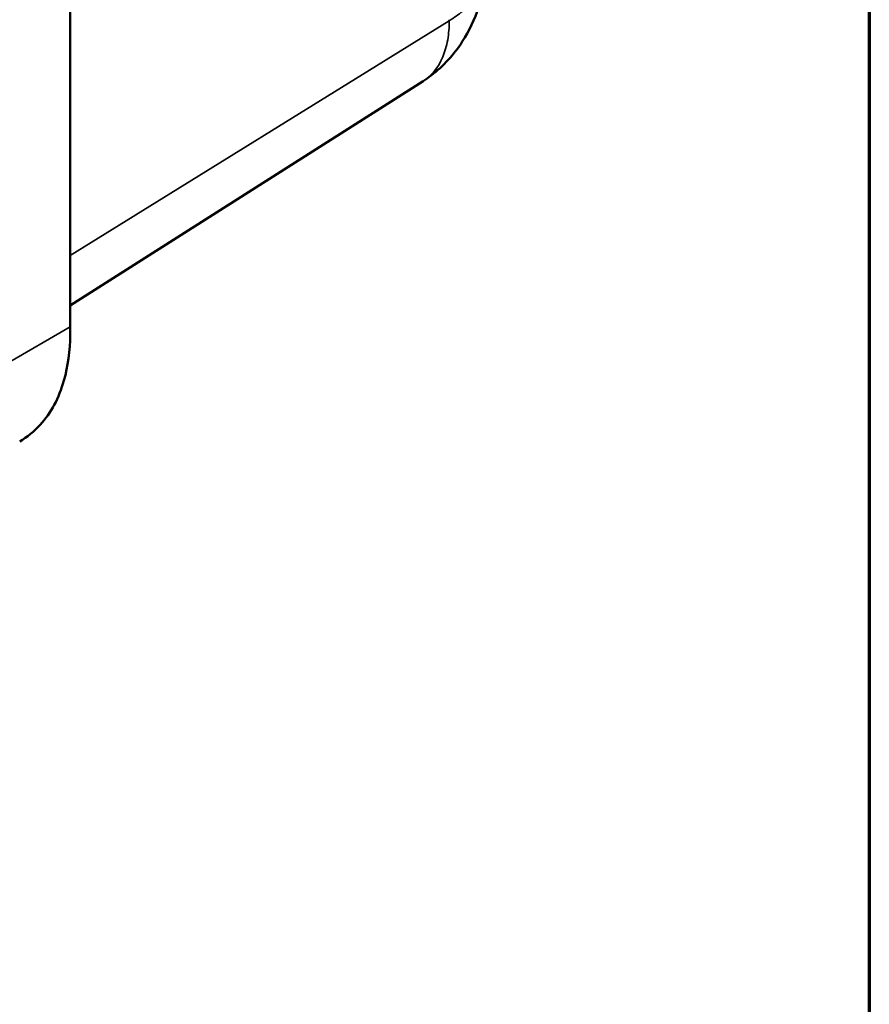
# Model space of a CAD drawing. Units: inches. Extents: x 1 to 146, y 1 to 112.
# Drawn here: x 135 to 144, y 74 to 84 of the extents above; entities that cross this region are included whole.
import ezdxf

# ---------------------------------------------------------------- set-up
doc = ezdxf.new("R2010")
doc.units = ezdxf.units.IN
doc.header["$LTSCALE"] = 6.666667
doc.header["$MEASUREMENT"] = 0
for name, color, linetype, lineweight in [('Border (ANSI)', 7, 'Continuous', 70), ('Visible (ANSI)', 7, 'Continuous', 50), ('Visible Narrow (ANSI)', 7, 'Continuous', 35)]:
    doc.layers.add(name, color=color, linetype=linetype, lineweight=lineweight)

# ---------------------------------------------------------------- blocks, each defined once
blk = doc.blocks.new('Borders Default Border')
at = {"layer": 'Border (ANSI)', "flags": 128}
blk.add_lwpolyline([(0.3937, 0.3937), (0.3937, 16.6063), (21.6063, 16.6063), (21.6063, 0.3937), (0.3937, 0.3937)], dxfattribs=at)

msp = doc.modelspace()

# ---------------------------------------------------------------- linework, layer by layer
at = {"layer": 'Visible (ANSI)'}
for p, q in [((135.499, 95.243), (135.499, 81.114)), ((139.272, 83.741), (135.499, 81.342))]:
    msp.add_line(p, q, dxfattribs=at)
for points, knots in [([(139.895, 84.626), (139.887, 84.594), (139.878, 84.563), (139.825, 84.403), (139.765, 84.278), (139.602, 84.026), (139.49, 83.901), (139.331, 83.781), (139.302, 83.76), (139.272, 83.741)], [0.922263, 0.922263, 0.922263, 0.922263, 1.2299, 1.2299, 2.527401, 2.527401, 4.087258, 4.087258, 4.427691, 4.427691, 4.427691, 4.427691]), ([(135.499, 81.035), (135.498, 80.857), (135.476, 80.691), (135.379, 80.353), (135.294, 80.192), (135.115, 79.996), (135.041, 79.936), (134.96, 79.889)], [-12.869913, -12.869913, -12.869913, -12.869913, -10.715445, -10.715445, -7.987124, -7.987124, -6.437429, -6.437429, -6.437429, -6.437429])]:
    msp.add_open_spline(points, degree=3, knots=knots, dxfattribs=at)
msp.add_open_spline([(135.499, 81.114), (135.499, 81.088), (135.499, 81.062), (135.499, 81.035)], degree=3, dxfattribs=at)
at = {"layer": 'Visible Narrow (ANSI)'}
for p, q in [((135.499, 81.878), (139.552, 84.387)), ((139.552, 84.398), (139.552, 84.387)), ((134.81, 80.716), (135.499, 81.114))]:
    msp.add_line(p, q, dxfattribs=at)
msp.add_open_spline([(139.552, 84.387), (139.603, 84.419), (139.65, 84.453), (139.692, 84.489)], degree=3, dxfattribs=at)
msp.add_open_spline([(139.552, 84.387), (139.552, 84.315), (139.546, 84.247), (139.535, 84.182), (139.523, 84.117), (139.505, 84.056), (139.482, 84), (139.435, 83.888), (139.364, 83.801), (139.275, 83.743), (139.274, 83.743), (139.273, 83.742), (139.272, 83.741)], degree=3, knots=[-1, -1, -1, -1, -0.8825256, -0.8825256, -0.8825256, -0.762146, -0.762146, -0.762146, -0.5184096, -0.5184096, -0.5184096, -0.5157215, -0.5157215, -0.5157215, -0.5157215], dxfattribs=at)

# ---------------------------------------------------------------- block references
at = {"xscale": 6.666666666666667, "yscale": 6.666666666666667, "zscale": 6.666666666666667}
msp.add_blockref('Borders Default Border', (0, 0), dxfattribs=at)

doc.saveas('drawing.dxf')
